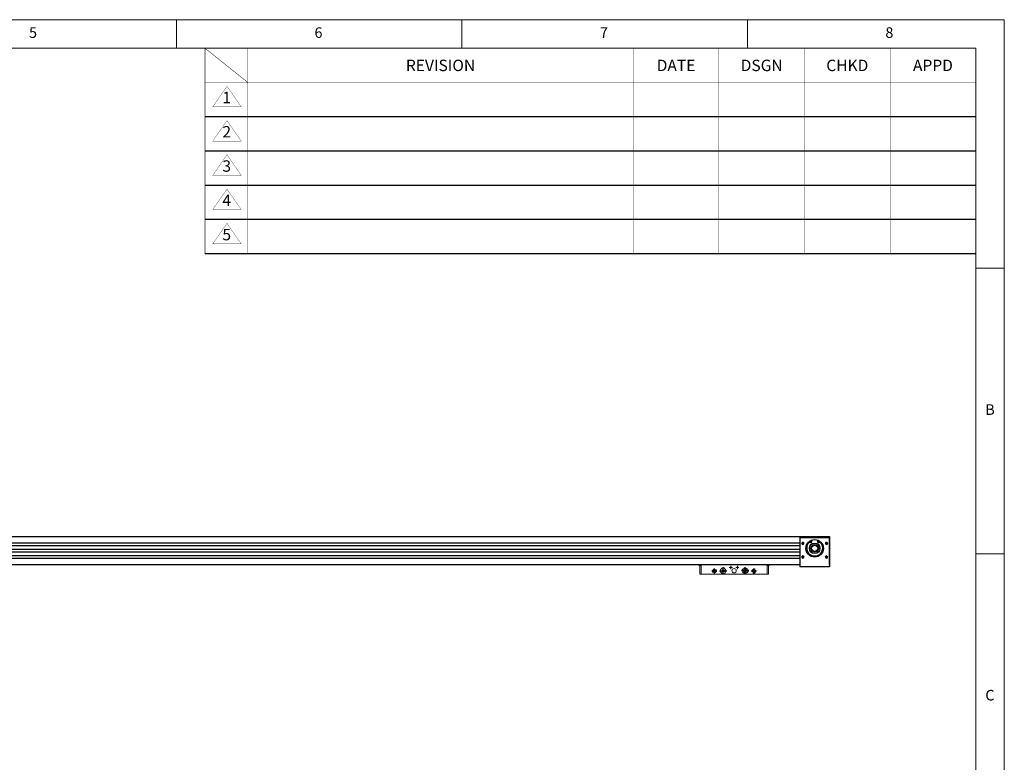
# Model space of a CAD drawing. Units: millimetres. Extents: x 10 to 5210, y 10 to 3611.
# Drawn here: x 2968 to 5210, y 1921 to 3611 of the extents above; entities that cross this region are included whole.
import ezdxf
from ezdxf.enums import TextEntityAlignment as Align

# ---------------------------------------------------------------- set-up
doc = ezdxf.new("R2010")
doc.units = ezdxf.units.MM
doc.header["$LTSCALE"] = 0.5
for name, pattern in [('CENTER2', [28.575, 19.05, -3.175, 3.175, -3.175]), ('HIDDEN', [0.375, 0.25, -0.125]), ('PHANTOM', [2.5, 1.25, -0.25, 0.25, -0.25, 0.25, -0.25])]:
    doc.linetypes.add(name, pattern=pattern)
for name, color, linetype in [('1', 3, 'CENTER2'), ('2', 5, 'HIDDEN'), ('3', 6, 'PHANTOM'), ('표제란', 4, 'Continuous')]:
    doc.layers.add(name, color=color, linetype=linetype)
doc.styles.get("Standard").update_dxf_attribs({"font": 'romans.shx', "bigfont": 'whgtxt.shx'})

# ---------------------------------------------------------------- blocks, each defined once
blk = doc.blocks.new('표제란2')
at = {"linetype": 'Continuous', "lineweight": 0}
for p, q in [((410, 297), (10, 297)), ((410, 20), (410, 297))]:
    blk.add_line(p, q, dxfattribs=at)
at = {"layer": '표제란', "linetype": 'Continuous', "lineweight": 0}
for p, q in [((265, 292), (265, 297)), ((315, 297), (315, 292)), ((365, 292), (365, 297)), ((405, 292), (15, 292)), ((405, 292), (405, 56)), ((410, 253.5), (405, 253.5)), ((405, 203.5), (410, 203.5))]:
    blk.add_line(p, q, dxfattribs=at)
at = {"layer": '표제란', "linetype": 'Continuous', "lineweight": 0, "char_height": 1.85, "attachment_point": 1}
for s, insert in [('5', (239.17, 295.67)), ('6', (289.17, 295.67)), ('7', (339.17, 295.67)), ('8', (389.17, 295.67)), ('B', (406.67, 229.67)), ('C', (406.67, 179.67))]:
    blk.add_mtext(s, dxfattribs=dict(at, insert=insert))
blk = doc.blocks.new('A$C5D266E9A')
for p, q in [((6, 7.4), (4.7, 6.7)), ((4.7, 6.7), (4.7, 5.3)), ((4.7, 5.3), (6, 4.5)), ((7.2, 6.7), (6, 7.4)), ((6, 4.5), (7.2, 5.3)), ((7.2, 5.3), (7.2, 6.7))]:
    blk.add_line(p, q)
blk.add_circle((6, 6), 3.98)
at = {"layer": '1'}
for p, q in [((0, 6), (12, 6)), ((6, 12), (6, 0))]:
    blk.add_line(p, q, dxfattribs=at)
blk = doc.blocks.new('A$C39D6608A')
for p, q in [((8.2, 10.5), (6.2, 9.4)), ((6.2, 9.4), (6.2, 7.1)), ((6.2, 7.1), (8.2, 5.9)), ((10.2, 9.4), (8.2, 10.5)), ((8.2, 5.9), (10.2, 7.1)), ((10.2, 7.1), (10.2, 9.4))]:
    blk.add_line(p, q)
blk.add_circle((8.2, 8.2), 6.22)
at = {"layer": '1'}
for p, q in [((0, 8.2), (16.4, 8.2)), ((8.2, 16.4), (8.2, 0))]:
    blk.add_line(p, q, dxfattribs=at)
blk = doc.blocks.new('리비전')
for p, q in [((415, 280), (280, 280)), ((415, 274), (280, 274)), ((415, 268), (280, 268)), ((415, 262), (280, 262)), ((415, 256), (280, 256))]:
    blk.add_line(p, q)
at = {"const_width": 0.08}
for points in [[(280, 292), (415, 292)], [(280, 256), (280, 292)], [(415, 292), (415, 256)]]:
    blk.add_lwpolyline(points, dxfattribs=at)
at = {"layer": '표제란'}
for points, const_width in [([(280, 292), (287.5, 286)], 0.08), ([(287.5, 292), (287.5, 256)], 0.08), ([(355, 256), (355, 292)], 0.08), ([(370, 256), (370, 292)], 0.08), ([(385, 256), (385, 292)], 0.08), ([(400, 256), (400, 292)], 0.08), ([(415, 286), (280, 286)], 0.08), ([(281.34, 263.75), (286.34, 263.75)], 0.05)]:
    blk.add_lwpolyline(points, dxfattribs=dict(at, const_width=const_width))
for s, p in [('REVISION', (321.25, 289)), ('DATE', (362.5, 289)), ('DSGN', (377.5, 289)), ('CHKD', (392.5, 289)), ('APPD', (407.5, 289))]:
    blk.add_text(s, height=2, dxfattribs=at).set_placement(p, align=Align.MIDDLE_CENTER)

msp = doc.modelspace()

# ---------------------------------------------------------------- linework, layer by layer
for p, q in [((944.75398, 2434.85468), (4744.75398, 2434.85468)), ((4744.75398, 2434.85468), (4744.75398, 2365.85468)), ((4744.75398, 2434.85468), (4811.75398, 2434.85468)), ((4744.75398, 2434.85468), (4811.75398, 2434.85468)), ((4811.75398, 2431.85468), (4744.75398, 2431.85468)), ((4811.75398, 2431.85468), (4744.75398, 2431.85468)), ((4762.44948, 2417.97968), (4766.69691, 2422.17177)), ((4771.63311, 2425.02177), (4770.82391, 2426.42331)), ((4785.68405, 2426.42331), (4784.87485, 2425.02177)), ((4789.81105, 2422.17177), (4794.05848, 2417.97968)), ((4811.75398, 2370.85468), (4811.75398, 2434.85468)), ((4811.75398, 2434.85468), (4811.75398, 2431.85468)), ((4811.75398, 2431.85468), (4811.75398, 2370.85468)), ((944.75398, 2420.35468), (4744.75398, 2420.35468)), ((944.75398, 2414.35467), (4744.75398, 2414.35467)), ((944.75398, 2405.85468), (4744.75398, 2405.85468)), ((944.75398, 2399.85467), (4744.75398, 2399.85467)), ((944.75398, 2391.35468), (4744.75398, 2391.35468)), ((944.75398, 2385.35467), (4744.75398, 2385.35467)), ((944.75398, 2370.85468), (4744.75398, 2370.85468)), ((4811.75398, 2365.85468), (4744.75398, 2365.85468)), ((4811.75398, 2365.85468), (4744.75398, 2365.85468)), ((4811.75398, 2370.85468), (4811.75398, 2365.85468)), ((4811.75398, 2370.85468), (4811.75398, 2365.85468))]:
    msp.add_line(p, q)
for centre, radius in [((4778.25398, 2407.85468), 20), ((4769.16501, 2423.59677), 1.25), ((4787.34295, 2423.59677), 1.25), ((4751.25398, 2419.35468), 2.067), ((4778.25398, 2407.85468), 12.02), ((4778.25398, 2407.85468), 8.5), ((4778.25398, 2407.85468), 8), ((4778.25398, 2407.85468), 7.5), ((4778.25398, 2407.85468), 7), ((4805.25398, 2419.35468), 2.067), ((4751.25398, 2388.35468), 2.067), ((4805.25398, 2388.35468), 2.067)]:
    msp.add_circle(centre, radius)
at = {"color": 1}
for centre, start, end in [((4751.25398, 2419.35468), 180, 90), ((4805.25398, 2419.35468), 90, 0), ((4751.25398, 2388.35468), 180, 90), ((4805.25398, 2388.35468), 90, 0)]:
    msp.add_arc(centre, 2.5, start, end, dxfattribs=at)
for centre, radius, start, end in [((4769.16501, 2423.59677), 2.84994, 210.00072778, 30.00072778), ((4787.34295, 2423.59677), 2.84994, 149.99927222, 329.99927222), ((4778.25398, 2408.85468), 18.2496, 149.99927222, 30.00072778)]:
    msp.add_arc(centre, radius, start, end)
at = {"layer": '2'}
for p, q in [((4751.25398, 2416.35468), (4751.25398, 2422.35468)), ((4805.25398, 2416.35468), (4805.25398, 2422.35468)), ((4748.25398, 2419.35468), (4754.25398, 2419.35468)), ((4808.25398, 2419.35468), (4802.25398, 2419.35468)), ((4748.25398, 2388.35468), (4754.25398, 2388.35468)), ((4751.25398, 2385.35468), (4751.25398, 2391.35468)), ((4808.25398, 2388.35468), (4802.25398, 2388.35468)), ((4805.25398, 2385.35468), (4805.25398, 2391.35468)), ((1182.59162, 2370.85468), (4744.75398, 2370.85468)), ((4744.75398, 2370.65468), (1182.60692, 2370.65468)), ((4811.75398, 2370.85468), (4811.75398, 2370.65468))]:
    msp.add_line(p, q, dxfattribs=at)
at = {"layer": '3', "linetype": 'Continuous', "lineweight": 15}
for p, q in [((4519.75398, 2368.70083), (4507.20516, 2370.63142)), ((4519.75398, 2368.90318), (4507.22045, 2370.83142)), ((4516.75398, 2349.35468), (4516.75398, 2368.85468)), ((4516.75398, 2368.85468), (4518.67751, 2368.85468)), ((4518.82956, 2368.84305), (4519.75398, 2368.70083)), ((4519.75398, 2370.85468), (4519.75398, 2349.35468)), ((4519.75398, 2370.85468), (4519.75398, 2349.35468)), ((4519.75398, 2362.85468), (4519.75398, 2349.35468)), ((4554.40398, 2356.35468), (4545.10398, 2356.35468)), ((4545.75398, 2356.35468), (4553.75398, 2356.35468)), ((4549.75398, 2351.70468), (4549.75398, 2361.00468)), ((4549.75398, 2352.35468), (4549.75398, 2360.35468)), ((4583.75398, 2364.35468), (4590.75398, 2364.35468)), ((4587.25398, 2360.85468), (4587.25398, 2367.85468)), ((4605.75398, 2364.35468), (4598.75398, 2364.35468)), ((4602.25398, 2360.85468), (4602.25398, 2367.85468)), ((4635.10398, 2356.35468), (4644.40398, 2356.35468)), ((4639.75398, 2351.70468), (4639.75398, 2361.00468)), ((4669.75398, 2370.85468), (4669.75398, 2349.35468)), ((4669.75398, 2370.85468), (4669.75398, 2349.35468)), ((4669.75398, 2368.90318), (4682.28751, 2370.83142)), ((4669.75398, 2368.70083), (4682.3028, 2370.63142)), ((4669.75398, 2362.85468), (4669.75398, 2349.35468)), ((4669.75398, 2362.35468), (4669.75398, 2349.35468)), ((4672.75398, 2368.85468), (4670.83045, 2368.85468)), ((4672.75398, 2349.35468), (4672.75398, 2368.85468)), ((4519.75398, 2349.35468), (4516.75398, 2349.35468)), ((4519.75398, 2349.35468), (4669.75398, 2349.35468)), ((4519.75398, 2349.35468), (4669.75398, 2349.35468)), ((4519.75398, 2349.35468), (4669.75398, 2349.35468)), ((4669.75398, 2349.35468), (4672.75398, 2349.35468))]:
    msp.add_line(p, q, dxfattribs=at)
for centre, radius in [((4587.25398, 2364.35468), 1.22937), ((4594.75398, 2356.85468), 5), ((4602.25398, 2364.35468), 1.22937), ((4619.75398, 2356.85468), 3.3)]:
    msp.add_circle(centre, radius, dxfattribs=at)
for centre, radius, start, end in [((4506.90104, 2368.65468), 2, 81.25383774, 90), ((4506.91634, 2368.85468), 2, 81.25383774, 90), ((4518.67751, 2367.85468), 1, 81.25383774, 90), ((4582.59162, 2368.85476), 2, 90, 98.74616226), ((4582.60692, 2368.65476), 2, 90, 98.74616226), ((4587.25398, 2364.35468), 1.5, 180, 90), ((4602.25398, 2364.35468), 1.5, 90, 0), ((4670.83045, 2367.85468), 1, 90, 98.74616226)]:
    msp.add_arc(centre, radius, start, end, dxfattribs=at)
at = {"layer": '표제란', "const_width": 0.65}
for points in [[(3439.97724, 3459.53313), (3407.47724, 3412.73313)], [(3472.47724, 3412.73313), (3439.97724, 3459.53313)], [(3407.47724, 3412.73313), (3472.47724, 3412.73313)], [(3439.97724, 3381.53313), (3407.47724, 3334.73313)], [(3472.47724, 3334.73313), (3439.97724, 3381.53313)], [(3407.47724, 3334.73313), (3472.47724, 3334.73313)], [(3439.97724, 3303.53313), (3407.47724, 3256.73313)], [(3472.47724, 3256.73313), (3439.97724, 3303.53313)], [(3407.47724, 3256.73313), (3472.47724, 3256.73313)], [(3439.97724, 3225.53313), (3407.47724, 3178.73313)], [(3472.47724, 3178.73313), (3439.97724, 3225.53313)], [(3439.97724, 3147.53313), (3407.47724, 3100.73313)], [(3472.47724, 3100.73313), (3439.97724, 3147.53313)], [(3407.47724, 3100.73313), (3472.47724, 3100.73313)]]:
    msp.add_lwpolyline(points, dxfattribs=at)

# ---------------------------------------------------------------- block references
at = {"xscale": 13, "yscale": 13, "zscale": 13}
for name, p in [('표제란2', (-120, -250)), ('리비전', (-250, -250))]:
    msp.add_blockref(name, p, dxfattribs=at)
at = {"layer": '3', "linetype": 'Continuous', "lineweight": 15, "rotation": 180}
for name, p in [('A$C5D266E9A', (4555.73398, 2362.33467)), ('A$C39D6608A', (4627.97399, 2365.07468))]:
    msp.add_blockref(name, p, dxfattribs=at)
at = {"layer": '3', "linetype": 'Continuous', "lineweight": 15, "xscale": -1, "rotation": 180}
for name, p in [('A$C39D6608A', (4561.53397, 2365.07468)), ('A$C5D266E9A', (4633.77398, 2362.33467))]:
    msp.add_blockref(name, p, dxfattribs=at)

# ---------------------------------------------------------------- texts
at = {"layer": '표제란'}
for s, p in [('1', (3439.37962, 3430.56653)), ('2', (3439.37962, 3352.56653)), ('3', (3439.37962, 3274.56653)), ('4', (3439.37962, 3196.56653)), ('5', (3439.37962, 3118.56653))]:
    msp.add_text(s, height=26, dxfattribs=at).set_placement(p, align=Align.MIDDLE)

doc.saveas('drawing.dxf')
